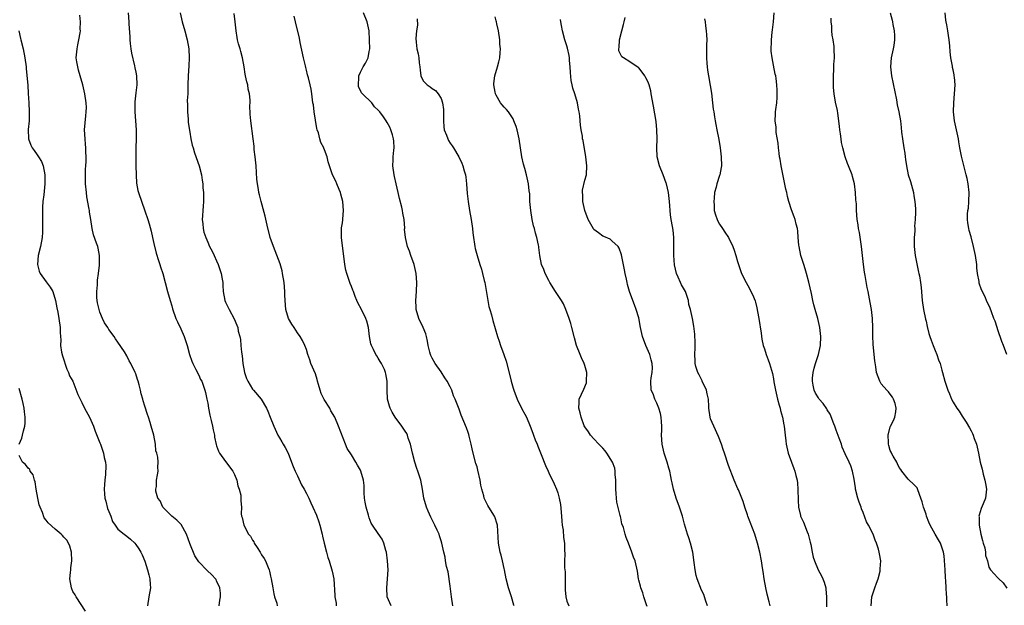
# Model space of a CAD drawing. Units: inches. Extents: x 2508000 to 2511000, y 1503000 to 1506000.
# Drawn here: x 2510579 to 2510798, y 1503569 to 1503700 of the extents above; entities that cross this region are included whole.
import ezdxf

# ---------------------------------------------------------------- set-up
doc = ezdxf.new("R2010")
doc.units = ezdxf.units.IN
doc.header["$MEASUREMENT"] = 0
doc.layers.add('LD25081503_10ft', color=122, linetype='Continuous')

msp = doc.modelspace()

# ---------------------------------------------------------------- linework, layer by layer
at = {"layer": 'LD25081503_10ft'}
for points, elevation in [([(2510623.57, 1503569), (2510623.72, 1503570.28), (2510623.87, 1503571), (2510623.85, 1503571.85), (2510623.68, 1503573), (2510623, 1503574.59), (2510622.86, 1503574.86), (2510622.75, 1503575), (2510621.94, 1503575.94), (2510620.92, 1503576.92), (2510619, 1503578.82), (2510618.14, 1503580.14), (2510617, 1503582.9), (2510616.3, 1503585), (2510615.1, 1503587.1), (2510614.1, 1503588.09), (2510613, 1503589), (2510610.99, 1503591), (2510610.4, 1503592.4), (2510609.89, 1503593), (2510609.47, 1503594.53), (2510609.47, 1503595), (2510609.61, 1503595.61), (2510609.62, 1503597), (2510609.81, 1503598.19), (2510609.98, 1503599), (2510609.89, 1503599.89), (2510609.96, 1503601), (2510609.92, 1503602.08), (2510609.68, 1503603), (2510609.49, 1503603.49), (2510609.37, 1503605), (2510608.99, 1503607), (2510608.45, 1503609), (2510608.2, 1503609.8), (2510607.79, 1503611), (2510607.58, 1503611.58), (2510607, 1503613.49), (2510606.63, 1503614.63), (2510606.55, 1503615), (2510606.21, 1503616.21), (2510606.05, 1503617), (2510605.75, 1503618.25), (2510605.54, 1503619), (2510605.38, 1503619.38), (2510605, 1503620.69), (2510604.89, 1503621), (2510603.92, 1503623), (2510603.54, 1503623.54), (2510603, 1503624.66), (2510602.45, 1503625.55), (2510601, 1503627.72), (2510600.45, 1503628.45), (2510600.15, 1503629), (2510599, 1503630.54), (2510598.81, 1503630.81), (2510598.74, 1503631), (2510598, 1503632), (2510597.6, 1503633), (2510597, 1503634.43), (2510596.81, 1503635), (2510596.5, 1503636.5), (2510596.41, 1503637), (2510596.33, 1503637.67), (2510596.3, 1503639), (2510596.45, 1503640.45), (2510596.44, 1503641), (2510596.47, 1503641.53), (2510596.68, 1503643), (2510596.88, 1503644.88), (2510596.9, 1503647), (2510596.65, 1503648.65), (2510596.53, 1503649), (2510596.21, 1503649.79), (2510595.59, 1503651.59), (2510595.25, 1503653), (2510594.98, 1503655), (2510594.69, 1503656.69), (2510594.68, 1503657), (2510594.64, 1503657.36), (2510594.1, 1503660.1), (2510593.99, 1503661), (2510593.79, 1503663), (2510593.82, 1503663.82), (2510593.78, 1503665), (2510593.79, 1503666.21), (2510593.88, 1503667), (2510593.96, 1503667.96), (2510593.96, 1503669), (2510593.89, 1503670.11), (2510593.88, 1503671), (2510593.82, 1503671.82), (2510593.69, 1503673), (2510593.6, 1503675), (2510593.86, 1503678.14), (2510593.97, 1503679), (2510593.98, 1503679.98), (2510593.95, 1503681), (2510593.66, 1503683), (2510593.22, 1503685), (2510592.64, 1503687), (2510592.24, 1503688.24), (2510592.05, 1503689), (2510591.89, 1503690.11), (2510591.73, 1503691), (2510591.9, 1503693), (2510592.07, 1503693.93), (2510592.33, 1503695), (2510592.6, 1503696.6), (2510592.65, 1503697), (2510592.63, 1503697.37), (2510592.67, 1503699), (2510592.51, 1503700.51)], 7410), ([(2510603.29, 1503701), (2510603.44, 1503699), (2510603.45, 1503698.55), (2510603.66, 1503695.66), (2510603.67, 1503695), (2510603.77, 1503694.23), (2510603.89, 1503693), (2510604.02, 1503692.02), (2510604.73, 1503689.27), (2510604.8, 1503688.8), (2510605, 1503687.84), (2510605.15, 1503687), (2510605.19, 1503685), (2510605, 1503683.23), (2510604.76, 1503681.24), (2510604.78, 1503680.78), (2510604.78, 1503679), (2510605.11, 1503675), (2510605.11, 1503673), (2510605.01, 1503671), (2510604.97, 1503668.97), (2510605.02, 1503666.98), (2510605.05, 1503665), (2510605.13, 1503663.13), (2510605.48, 1503661.48), (2510605.6, 1503661), (2510607, 1503656.93), (2510607.71, 1503655), (2510607.96, 1503654.04), (2510608.45, 1503652.45), (2510608.72, 1503651), (2510609, 1503649.69), (2510609.51, 1503647.51), (2510610.08, 1503645.92), (2510610.34, 1503645), (2510610.47, 1503644.47), (2510611.02, 1503643), (2510612.08, 1503639), (2510612.64, 1503637), (2510613, 1503635.82), (2510613.16, 1503635.16), (2510613.92, 1503633), (2510614.25, 1503632.25), (2510615, 1503630.7), (2510615.74, 1503629), (2510616.05, 1503628.05), (2510616.41, 1503627), (2510616.98, 1503625), (2510617.46, 1503623.46), (2510617.67, 1503623), (2510618.38, 1503621.62), (2510619, 1503620.38), (2510619.44, 1503619.44), (2510619.67, 1503619), (2510620.4, 1503617), (2510620.53, 1503616.53), (2510620.84, 1503615), (2510621, 1503614.11), (2510621.17, 1503613), (2510621.46, 1503611.46), (2510621.76, 1503610.24), (2510622.05, 1503609), (2510622.2, 1503608.2), (2510622.5, 1503607), (2510622.55, 1503606.55), (2510622.91, 1503604.9), (2510623, 1503604.6), (2510623.42, 1503603.42), (2510623.66, 1503603), (2510625, 1503601.16), (2510626.61, 1503599), (2510627, 1503598.24), (2510627.49, 1503597), (2510627.75, 1503595.75), (2510628.03, 1503595), (2510628.35, 1503593.65), (2510628.4, 1503593), (2510628.37, 1503592.37), (2510628.5, 1503591), (2510628.47, 1503589.53), (2510628.51, 1503589), (2510628.71, 1503588.71), (2510629.04, 1503586.96), (2510630.11, 1503585), (2510630.54, 1503584.54), (2510631, 1503583.6), (2510631.25, 1503583.25), (2510631.36, 1503583), (2510631.99, 1503582.01), (2510632.67, 1503581), (2510633, 1503580.38), (2510633.58, 1503579.58), (2510633.9, 1503579), (2510634.44, 1503577.56), (2510634.69, 1503577), (2510634.76, 1503576.76), (2510635, 1503575.61), (2510635.15, 1503575), (2510635.52, 1503573), (2510635.7, 1503571.7), (2510635.88, 1503571), (2510636.38, 1503569.62), (2510636.5, 1503569)], 7420), ([(2510614.91, 1503701), (2510615.34, 1503699), (2510615.91, 1503697), (2510616.44, 1503695), (2510616.78, 1503693), (2510616.87, 1503691), (2510616.79, 1503689.21), (2510616.66, 1503687), (2510616.59, 1503685), (2510616.6, 1503684.6), (2510616.56, 1503683), (2510616.47, 1503681.53), (2510616.53, 1503680.53), (2510616.5, 1503679), (2510616.63, 1503677.37), (2510616.65, 1503676.65), (2510617, 1503674.45), (2510617.25, 1503673), (2510617.57, 1503671.57), (2510617.74, 1503671), (2510618.1, 1503669.9), (2510619.09, 1503667), (2510619.6, 1503665), (2510619.8, 1503663.8), (2510619.9, 1503663), (2510619.93, 1503662.07), (2510620.05, 1503661), (2510620.09, 1503660.09), (2510620.05, 1503659), (2510619.97, 1503658.03), (2510619.92, 1503657), (2510619.83, 1503655.83), (2510619.8, 1503655), (2510619.92, 1503654.08), (2510619.98, 1503653), (2510620.18, 1503652.18), (2510620.57, 1503651), (2510621, 1503649.98), (2510621.44, 1503649), (2510621.97, 1503647.97), (2510622.41, 1503647), (2510623, 1503645.79), (2510623.34, 1503645), (2510624.03, 1503643), (2510624.24, 1503641.76), (2510624.34, 1503641), (2510624.35, 1503640.35), (2510624.45, 1503639), (2510624.84, 1503637), (2510625, 1503636.62), (2510625.76, 1503635), (2510626.9, 1503632.9), (2510627.53, 1503631.53), (2510627.7, 1503631), (2510627.81, 1503630.19), (2510628.14, 1503629), (2510628.3, 1503628.3), (2510628.38, 1503627), (2510628.5, 1503625.5), (2510628.67, 1503624.67), (2510628.8, 1503623), (2510629.19, 1503621), (2510629.65, 1503619.65), (2510629.97, 1503619), (2510631, 1503617.26), (2510631.23, 1503617), (2510632.89, 1503615), (2510634.07, 1503613), (2510634.37, 1503612.37), (2510634.94, 1503611), (2510635.73, 1503609), (2510636.66, 1503607), (2510637, 1503606.39), (2510637.54, 1503605.54), (2510637.84, 1503605), (2510638.27, 1503604.27), (2510638.89, 1503603), (2510639.69, 1503601), (2510640.05, 1503600.05), (2510640.49, 1503599), (2510641, 1503597.94), (2510641.92, 1503595.92), (2510642.48, 1503595), (2510643, 1503594.03), (2510643.51, 1503593), (2510643.96, 1503591.96), (2510644.45, 1503591), (2510645.22, 1503589.22), (2510645.75, 1503587.75), (2510645.97, 1503587), (2510646.47, 1503585), (2510646.54, 1503584.54), (2510646.97, 1503583), (2510647.49, 1503581), (2510647.76, 1503579.76), (2510648.07, 1503579), (2510648.74, 1503576.74), (2510649.06, 1503575), (2510649.32, 1503571.32), (2510649.32, 1503571), (2510649.58, 1503569.58), (2510649.65, 1503569)], 7430), ([(2510661.84, 1503569), (2510661.01, 1503571), (2510660.88, 1503573), (2510661.06, 1503575), (2510661.19, 1503577), (2510661.07, 1503579.07), (2510660.79, 1503581), (2510660.68, 1503581.32), (2510660.21, 1503583), (2510659.83, 1503583.83), (2510659, 1503585.15), (2510657.71, 1503587), (2510657.44, 1503587.44), (2510657, 1503588.62), (2510656.88, 1503588.88), (2510656.82, 1503589.18), (2510656.3, 1503591), (2510656.09, 1503592.09), (2510655.96, 1503593), (2510655.86, 1503594.14), (2510655.84, 1503595.84), (2510655.68, 1503597), (2510655.12, 1503599), (2510655, 1503599.24), (2510654.35, 1503600.35), (2510654.03, 1503601), (2510653, 1503602.63), (2510652.05, 1503604.05), (2510651.66, 1503605), (2510650.13, 1503609), (2510649.29, 1503611), (2510648.45, 1503612.45), (2510648.18, 1503613), (2510646.95, 1503614.95), (2510646.26, 1503616.26), (2510646.04, 1503617), (2510645.7, 1503618.3), (2510645.49, 1503619), (2510645.41, 1503619.4), (2510645, 1503620.66), (2510644.01, 1503623), (2510643.78, 1503623.78), (2510643.33, 1503625), (2510643, 1503626.12), (2510642.66, 1503627), (2510642.11, 1503628.11), (2510641.61, 1503629), (2510641, 1503629.79), (2510640.23, 1503631), (2510639.73, 1503631.73), (2510639, 1503632.97), (2510638.4, 1503635), (2510638.24, 1503637), (2510638.22, 1503638.22), (2510638.2, 1503639), (2510638.03, 1503641), (2510637.7, 1503643), (2510637.57, 1503643.57), (2510637.16, 1503645.16), (2510636.06, 1503648.06), (2510635.64, 1503649), (2510634.95, 1503651), (2510634.23, 1503653.77), (2510633.78, 1503655.78), (2510632.91, 1503659), (2510632.53, 1503660.53), (2510632.42, 1503661), (2510632.33, 1503661.67), (2510632.09, 1503663), (2510631.98, 1503663.98), (2510631.78, 1503667), (2510631.57, 1503669), (2510631.38, 1503670.62), (2510631.33, 1503671.33), (2510631.14, 1503673), (2510630.58, 1503677), (2510630.46, 1503678.46), (2510630.41, 1503680.41), (2510630.44, 1503681), (2510630.44, 1503681.56), (2510630.31, 1503683), (2510630.05, 1503684.05), (2510629.93, 1503685), (2510629.7, 1503685.7), (2510629.46, 1503687), (2510629.37, 1503687.37), (2510629.12, 1503689), (2510628.77, 1503691), (2510628.41, 1503692.41), (2510628.21, 1503693), (2510627.84, 1503694.16), (2510627.63, 1503695), (2510627.57, 1503695.57), (2510627.32, 1503697), (2510627.15, 1503699), (2510626.92, 1503700.92)], 7440), ([(2510675.58, 1503569), (2510675.29, 1503571), (2510675, 1503573.38), (2510674.56, 1503576.56), (2510674.21, 1503577.79), (2510674, 1503579), (2510673.87, 1503579.87), (2510673.59, 1503581), (2510673.17, 1503583), (2510673, 1503583.46), (2510672.62, 1503584.62), (2510672.53, 1503585), (2510672.14, 1503585.86), (2510671.61, 1503587), (2510671.39, 1503587.39), (2510670.72, 1503588.72), (2510670.1, 1503590.1), (2510669.73, 1503591), (2510669.15, 1503593), (2510668.82, 1503595), (2510668.47, 1503597), (2510667.84, 1503599), (2510667.59, 1503599.59), (2510667.12, 1503601), (2510666.62, 1503603), (2510666.35, 1503604.35), (2510666.18, 1503605), (2510665.67, 1503606.33), (2510665.48, 1503607), (2510665.35, 1503607.35), (2510665, 1503607.91), (2510664.56, 1503608.56), (2510664.21, 1503609), (2510662.76, 1503611), (2510662.12, 1503612.12), (2510661.66, 1503613), (2510661.49, 1503613.49), (2510661.04, 1503615.04), (2510660.96, 1503617), (2510661, 1503619), (2510660.67, 1503620.67), (2510660.63, 1503621), (2510660.36, 1503621.64), (2510659.7, 1503623), (2510659.43, 1503623.43), (2510659, 1503624.19), (2510658.65, 1503624.65), (2510658.46, 1503625), (2510657.95, 1503626.05), (2510657.45, 1503627), (2510657.35, 1503627.35), (2510657.02, 1503629), (2510656.79, 1503631), (2510656.41, 1503632.41), (2510656.22, 1503633), (2510655.23, 1503635), (2510654.46, 1503636.46), (2510654.24, 1503637), (2510653.85, 1503637.85), (2510653.44, 1503639), (2510653.3, 1503639.3), (2510653, 1503640.11), (2510652.74, 1503640.74), (2510652.52, 1503641.48), (2510651.97, 1503643), (2510651.76, 1503643.76), (2510651.54, 1503645), (2510650.79, 1503651), (2510650.84, 1503652.84), (2510650.83, 1503653.17), (2510651, 1503654.28), (2510651.07, 1503654.93), (2510651.13, 1503655.13), (2510651.26, 1503657), (2510651.09, 1503659), (2510650.69, 1503660.69), (2510650.6, 1503661), (2510650.3, 1503661.7), (2510649.8, 1503663), (2510649.56, 1503663.56), (2510648.82, 1503665), (2510648.1, 1503667), (2510647.84, 1503667.84), (2510647.58, 1503669), (2510647, 1503670.52), (2510646.87, 1503670.87), (2510646.85, 1503671), (2510646.18, 1503672.18), (2510646.01, 1503673), (2510645.65, 1503674.35), (2510645.39, 1503675), (2510645.3, 1503675.3), (2510644.71, 1503679), (2510644.54, 1503680.54), (2510644.44, 1503681), (2510644.31, 1503681.69), (2510644.21, 1503683), (2510644.05, 1503684.05), (2510643.85, 1503685), (2510643.46, 1503686.54), (2510643.25, 1503687.25), (2510643, 1503688.27), (2510642.83, 1503688.83), (2510642.75, 1503689.25), (2510642.31, 1503691), (2510641.57, 1503694.43), (2510641.42, 1503695.42), (2510640.53, 1503699), (2510640.29, 1503700.29)], 7450), ([(2510689.25, 1503569), (2510689.2, 1503569.2), (2510688.69, 1503571), (2510687.99, 1503573), (2510687.49, 1503575), (2510687.09, 1503577), (2510687, 1503577.33), (2510686.65, 1503579), (2510686.33, 1503580.33), (2510686.15, 1503581), (2510685.78, 1503583), (2510685.56, 1503587), (2510685.43, 1503587.43), (2510685, 1503588.64), (2510684.89, 1503589), (2510683.64, 1503591), (2510683.37, 1503591.37), (2510682.69, 1503592.69), (2510682.59, 1503593), (2510682.47, 1503593.53), (2510682.04, 1503595), (2510681.86, 1503595.86), (2510681.66, 1503597), (2510681.19, 1503599.19), (2510681, 1503599.94), (2510680.74, 1503600.74), (2510680.11, 1503603), (2510679.94, 1503603.94), (2510679.65, 1503605), (2510679.2, 1503606.8), (2510679.14, 1503607.14), (2510679, 1503607.6), (2510678.63, 1503608.63), (2510677.49, 1503611.49), (2510677, 1503612.79), (2510676.12, 1503615), (2510675.78, 1503615.78), (2510675.35, 1503617), (2510675, 1503617.74), (2510674.35, 1503619), (2510673.8, 1503619.8), (2510673, 1503621.12), (2510671.68, 1503623), (2510671, 1503624.18), (2510670.73, 1503624.73), (2510670.61, 1503625), (2510670.5, 1503625.5), (2510670.1, 1503627), (2510669.92, 1503627.92), (2510669.74, 1503629), (2510669.57, 1503629.57), (2510669.01, 1503631.01), (2510668.02, 1503633), (2510667.43, 1503635), (2510667.41, 1503635.41), (2510667.38, 1503637), (2510667.53, 1503639), (2510667.61, 1503641), (2510667.43, 1503643), (2510666.99, 1503644.99), (2510666.27, 1503647), (2510665.95, 1503647.95), (2510665.51, 1503649), (2510665.03, 1503651), (2510664.87, 1503652.87), (2510664.91, 1503653.09), (2510664.77, 1503655), (2510664.45, 1503656.45), (2510664.4, 1503657), (2510664.22, 1503657.78), (2510663.69, 1503659.69), (2510663.42, 1503661), (2510662.98, 1503663), (2510662.59, 1503664.59), (2510662.51, 1503665), (2510662.23, 1503667), (2510662.3, 1503668.3), (2510662.31, 1503669), (2510662.48, 1503670.48), (2510662.51, 1503671), (2510662.47, 1503672.47), (2510662.42, 1503673), (2510662.13, 1503673.87), (2510661.82, 1503675), (2510661.57, 1503675.57), (2510661, 1503676.63), (2510660.72, 1503677), (2510660.13, 1503677.87), (2510659.31, 1503679), (2510659.16, 1503679.16), (2510659, 1503679.4), (2510658.14, 1503680.14), (2510657.53, 1503681), (2510655.45, 1503683), (2510655.25, 1503683.25), (2510654.62, 1503684.62), (2510654.56, 1503685), (2510654.63, 1503686.63), (2510654.67, 1503687), (2510655, 1503687.79), (2510655.65, 1503689), (2510656.16, 1503689.84), (2510656.75, 1503691), (2510657, 1503692.41), (2510657.08, 1503693), (2510657.06, 1503694.94), (2510656.93, 1503697), (2510656.51, 1503699), (2510655.74, 1503701)], 7460), ([(2510667.69, 1503699.69), (2510667.74, 1503698.26), (2510667.52, 1503697), (2510667.35, 1503695.35), (2510667.46, 1503694.54), (2510667.59, 1503693), (2510667.89, 1503691.89), (2510668.02, 1503691), (2510668.11, 1503689.89), (2510668.25, 1503689), (2510668.29, 1503688.29), (2510668.49, 1503687), (2510669, 1503685.91), (2510669.42, 1503685.42), (2510669.87, 1503685), (2510670.57, 1503684.57), (2510671, 1503684.21), (2510671.74, 1503683.74), (2510672.33, 1503683), (2510673, 1503681.97), (2510673.3, 1503681), (2510673.53, 1503679.53), (2510673.53, 1503679), (2510673.49, 1503678.51), (2510673.5, 1503677), (2510673.63, 1503675.63), (2510673.7, 1503675), (2510674.2, 1503673.8), (2510674.48, 1503673), (2510674.64, 1503672.64), (2510675, 1503672.05), (2510675.42, 1503671.42), (2510675.75, 1503671), (2510676.97, 1503669), (2510677.61, 1503667.6), (2510677.85, 1503667), (2510678.15, 1503665.85), (2510678.39, 1503665), (2510678.48, 1503664.48), (2510678.67, 1503663), (2510678.82, 1503660.82), (2510678.98, 1503659), (2510679.28, 1503657), (2510679.66, 1503655), (2510679.96, 1503653), (2510680.06, 1503652.06), (2510680.21, 1503651), (2510680.46, 1503649.54), (2510680.51, 1503649), (2510680.57, 1503648.57), (2510680.99, 1503647), (2510681.59, 1503645), (2510681.97, 1503643.97), (2510682.21, 1503643), (2510682.57, 1503641.43), (2510682.69, 1503641), (2510683.37, 1503637), (2510683.62, 1503635.62), (2510683.84, 1503635), (2510684.2, 1503633.8), (2510684.51, 1503632.51), (2510685.52, 1503629), (2510685.93, 1503627.93), (2510686.21, 1503627), (2510686.96, 1503624.96), (2510687.48, 1503623.48), (2510688.32, 1503620.32), (2510688.61, 1503619), (2510689, 1503617.51), (2510689.15, 1503617), (2510689.96, 1503615), (2510691, 1503612.89), (2510691.65, 1503611.65), (2510691.97, 1503611), (2510692.83, 1503609), (2510693.42, 1503607.42), (2510693.6, 1503607), (2510693.97, 1503605.97), (2510694.38, 1503605), (2510694.55, 1503604.55), (2510695, 1503603.48), (2510695.28, 1503602.72), (2510696.27, 1503600.27), (2510696.82, 1503599), (2510697, 1503598.64), (2510698.15, 1503596.15), (2510698.7, 1503595), (2510699, 1503594.16), (2510699.31, 1503593), (2510699.55, 1503591.55), (2510699.79, 1503589), (2510699.86, 1503587.86), (2510699.97, 1503587), (2510700.15, 1503585.85), (2510700.25, 1503584.25), (2510700.43, 1503583), (2510700.48, 1503581.52), (2510700.55, 1503580.55), (2510700.5, 1503579), (2510700.5, 1503577.5), (2510700.59, 1503576.59), (2510700.58, 1503573.42), (2510700.61, 1503572.61), (2510700.73, 1503571), (2510701, 1503570.07), (2510701.46, 1503569)], 7470), ([(2510718.89, 1503568.89), (2510718.74, 1503569.26), (2510718.17, 1503571), (2510717.94, 1503571.94), (2510717.44, 1503573), (2510717.37, 1503573.37), (2510717, 1503574.7), (2510716.93, 1503575), (2510716.72, 1503576.72), (2510716.21, 1503579), (2510715.87, 1503579.87), (2510715.48, 1503581), (2510714.71, 1503583), (2510714.21, 1503584.21), (2510713.96, 1503585), (2510713.57, 1503586.43), (2510713.26, 1503587.26), (2510713, 1503588.62), (2510712.92, 1503588.92), (2510712.9, 1503589.1), (2510712.13, 1503592.13), (2510712.06, 1503593), (2510712, 1503594), (2510711.9, 1503595), (2510711.93, 1503595.93), (2510711.9, 1503597), (2510711.76, 1503598.24), (2510711.76, 1503599), (2510711.65, 1503599.65), (2510711.13, 1503601), (2510709.92, 1503603), (2510709.55, 1503603.55), (2510709, 1503604.12), (2510708.59, 1503604.59), (2510708.09, 1503605), (2510707, 1503606.17), (2510706.26, 1503607), (2510705.79, 1503607.79), (2510705, 1503608.86), (2510704.88, 1503609.12), (2510704.17, 1503611), (2510703.95, 1503611.95), (2510703.66, 1503613), (2510703.7, 1503614.3), (2510703.75, 1503615), (2510704.75, 1503617.25), (2510705.33, 1503618.67), (2510705.4, 1503619), (2510705.45, 1503621), (2510705, 1503622.49), (2510704.82, 1503623), (2510704.25, 1503624.25), (2510703.92, 1503625), (2510703.17, 1503627), (2510702.68, 1503628.68), (2510702.1, 1503631), (2510701.87, 1503631.87), (2510701.53, 1503633), (2510700.79, 1503635), (2510700.22, 1503636.22), (2510699.79, 1503637), (2510698.46, 1503639), (2510697.21, 1503641), (2510697, 1503641.45), (2510696.17, 1503643), (2510695.88, 1503643.88), (2510695.37, 1503645), (2510694.97, 1503647), (2510694.76, 1503648.76), (2510694.75, 1503649), (2510694.71, 1503649.29), (2510694.33, 1503651), (2510693.99, 1503651.99), (2510693.77, 1503653), (2510693.6, 1503653.6), (2510693.29, 1503655), (2510692.96, 1503657.04), (2510692.78, 1503659), (2510692.71, 1503660.71), (2510692.6, 1503661.4), (2510692.44, 1503663), (2510692.01, 1503665), (2510691.65, 1503666.35), (2510691.35, 1503667.35), (2510691, 1503669), (2510690.37, 1503673), (2510689.89, 1503675), (2510689.7, 1503675.7), (2510689.21, 1503677), (2510689, 1503677.47), (2510687.96, 1503679), (2510687.53, 1503679.53), (2510687, 1503680.03), (2510686.57, 1503680.57), (2510686.24, 1503681), (2510685.26, 1503682.74), (2510685.09, 1503683), (2510685.07, 1503683.07), (2510685, 1503683.4), (2510684.73, 1503685), (2510684.72, 1503685.28), (2510684.94, 1503687), (2510685.55, 1503689), (2510685.84, 1503690.16), (2510686.07, 1503691), (2510686.12, 1503692.12), (2510686.19, 1503693), (2510686.07, 1503694.07), (2510686.04, 1503695), (2510685.77, 1503697), (2510685.41, 1503698.59), (2510685.33, 1503699), (2510685.27, 1503699.27), (2510685, 1503700.11)], 7480), ([(2510732.3, 1503569), (2510731.91, 1503570.09), (2510731.67, 1503571), (2510731.51, 1503571.51), (2510731, 1503572.47), (2510730.01, 1503575), (2510729.79, 1503575.79), (2510729.53, 1503577), (2510729.37, 1503578.63), (2510729.04, 1503581), (2510728.53, 1503583), (2510728.15, 1503584.16), (2510727.86, 1503585), (2510727.22, 1503587.22), (2510726.76, 1503589), (2510726.3, 1503590.3), (2510726.06, 1503591), (2510725.32, 1503593), (2510724.73, 1503595), (2510724.43, 1503596.43), (2510724.33, 1503597), (2510724.16, 1503597.84), (2510723.89, 1503599), (2510723.68, 1503599.68), (2510723.31, 1503601), (2510722.65, 1503603), (2510722.33, 1503604.33), (2510722.21, 1503605), (2510722.09, 1503607), (2510722.12, 1503608.12), (2510722.13, 1503609), (2510722.04, 1503609.96), (2510721.98, 1503611), (2510721.81, 1503611.81), (2510721.46, 1503613), (2510721, 1503614.13), (2510720.58, 1503615), (2510720.18, 1503616.18), (2510719.77, 1503617), (2510719.69, 1503619), (2510719.75, 1503619.75), (2510720, 1503621), (2510720.03, 1503621.97), (2510719.96, 1503623), (2510719.75, 1503623.75), (2510719.44, 1503625), (2510718.61, 1503627), (2510717.86, 1503629), (2510717.39, 1503631), (2510717, 1503633.1), (2510716.44, 1503635), (2510716.02, 1503636.02), (2510715.69, 1503637), (2510714.97, 1503639), (2510714.53, 1503640.53), (2510714.41, 1503641), (2510714.24, 1503641.76), (2510713.98, 1503643), (2510713.84, 1503643.84), (2510713.17, 1503647.17), (2510712.65, 1503648.65), (2510712.41, 1503649), (2510711, 1503650.31), (2510710.62, 1503650.62), (2510709.25, 1503651.25), (2510709, 1503651.34), (2510708.02, 1503652.02), (2510707, 1503652.83), (2510706.92, 1503652.92), (2510705.77, 1503655), (2510705, 1503657), (2510704.56, 1503659), (2510704.53, 1503660.53), (2510704.45, 1503661), (2510704.47, 1503661.53), (2510705, 1503663.77), (2510705.36, 1503665), (2510705.45, 1503667), (2510705.2, 1503669), (2510704.59, 1503672.59), (2510704.51, 1503673), (2510704.44, 1503673.56), (2510704.21, 1503675), (2510704.06, 1503676.06), (2510703.99, 1503677), (2510703.87, 1503678.13), (2510703.75, 1503679), (2510703.61, 1503679.61), (2510703.36, 1503681), (2510702.77, 1503683), (2510702.29, 1503684.29), (2510702.2, 1503685), (2510701.94, 1503685.94), (2510701.77, 1503687.77), (2510701.7, 1503689), (2510701.56, 1503690.44), (2510701.56, 1503691), (2510701.53, 1503691.53), (2510701.16, 1503693.16), (2510701, 1503693.66), (2510700.53, 1503695), (2510700.03, 1503697), (2510699.8, 1503698.2), (2510699.67, 1503699), (2510699.56, 1503699.56)], 7490), ([(2510746.28, 1503569), (2510746.07, 1503569.93), (2510745.61, 1503571.61), (2510745.3, 1503573), (2510744.92, 1503575), (2510744.68, 1503576.68), (2510744.54, 1503577.46), (2510744.33, 1503579), (2510743.96, 1503581), (2510743.46, 1503583), (2510742.82, 1503585), (2510741.31, 1503589), (2510741.24, 1503589.24), (2510740.64, 1503591), (2510740.26, 1503592.26), (2510739.18, 1503594.82), (2510739.09, 1503595.09), (2510738.26, 1503597), (2510737, 1503600.25), (2510736.07, 1503603), (2510735.83, 1503603.83), (2510735.42, 1503605), (2510734.74, 1503606.74), (2510733.71, 1503609), (2510733, 1503610.67), (2510732.89, 1503611), (2510732.62, 1503613), (2510732.62, 1503613.38), (2510732.57, 1503615), (2510732.24, 1503616.24), (2510732.12, 1503617), (2510731.16, 1503619), (2510731.12, 1503619.12), (2510730.45, 1503620.45), (2510730.13, 1503621), (2510729.7, 1503622.3), (2510729.54, 1503623), (2510729.55, 1503623.55), (2510729.49, 1503625), (2510729.53, 1503626.47), (2510729.57, 1503627), (2510729.58, 1503627.58), (2510729.49, 1503629.49), (2510729.26, 1503631.26), (2510728.95, 1503632.95), (2510728.5, 1503635), (2510728.13, 1503636.13), (2510728.08, 1503637), (2510727.66, 1503638.34), (2510727.38, 1503639), (2510726.51, 1503640.51), (2510726.33, 1503641), (2510725.8, 1503642.2), (2510725.41, 1503643), (2510724.96, 1503644.96), (2510724.82, 1503647), (2510724.82, 1503648.82), (2510724.78, 1503649.22), (2510724.79, 1503651), (2510724.63, 1503652.63), (2510724.51, 1503653.49), (2510724.25, 1503655), (2510724.1, 1503656.1), (2510724, 1503657), (2510723.91, 1503658.09), (2510723.85, 1503659), (2510723.63, 1503661), (2510723.18, 1503663), (2510723.14, 1503663.14), (2510722.45, 1503665), (2510721.65, 1503667), (2510721.14, 1503669), (2510721.02, 1503671), (2510721.08, 1503673), (2510721.06, 1503675), (2510720.87, 1503676.87), (2510720.26, 1503680.26), (2510719.8, 1503683), (2510719.66, 1503683.66), (2510719.31, 1503685), (2510719, 1503685.78), (2510718.6, 1503686.6), (2510718.35, 1503687), (2510717.8, 1503687.8), (2510717, 1503688.78), (2510716.89, 1503688.89), (2510715, 1503690.14), (2510713.64, 1503691), (2510713.27, 1503691.27), (2510712.6, 1503692.6), (2510712.56, 1503693), (2510712.67, 1503693.33), (2510712.72, 1503695), (2510713.26, 1503697), (2510713.6, 1503698.4), (2510713.77, 1503699), (2510713.99, 1503699.99)], 7500), ([(2510731.67, 1503699.67), (2510731.78, 1503699), (2510731.86, 1503698.14), (2510732.04, 1503697), (2510732.12, 1503696.12), (2510732.13, 1503695), (2510732.08, 1503693.92), (2510732.06, 1503691), (2510732.17, 1503689.83), (2510732.21, 1503689), (2510732.29, 1503688.29), (2510732.5, 1503687), (2510732.89, 1503684.89), (2510733.17, 1503683.17), (2510733.45, 1503681), (2510733.61, 1503679.61), (2510733.72, 1503679), (2510733.86, 1503677.86), (2510734.05, 1503677), (2510734.18, 1503676.18), (2510734.42, 1503675), (2510734.82, 1503672.82), (2510735.1, 1503671), (2510735.37, 1503669), (2510735.44, 1503667), (2510735.39, 1503666.61), (2510735.07, 1503665), (2510735, 1503664.82), (2510734.41, 1503663), (2510734.23, 1503662.23), (2510733.89, 1503661), (2510733.8, 1503659.8), (2510733.71, 1503659), (2510733.77, 1503658.23), (2510733.82, 1503657), (2510734.06, 1503656.06), (2510734.46, 1503655), (2510734.62, 1503654.62), (2510735, 1503653.96), (2510735.69, 1503653), (2510736.19, 1503652.19), (2510737, 1503651), (2510737.94, 1503649), (2510738.23, 1503648.23), (2510738.64, 1503647), (2510739, 1503645.66), (2510739.19, 1503645), (2510739.64, 1503643.64), (2510739.91, 1503643), (2510740.9, 1503641), (2510741.67, 1503639.67), (2510742, 1503639), (2510742.34, 1503638.34), (2510742.91, 1503636.91), (2510743, 1503636.63), (2510743.33, 1503635.33), (2510743.45, 1503634.55), (2510743.76, 1503633), (2510744.27, 1503629.73), (2510744.4, 1503628.4), (2510744.74, 1503627), (2510745, 1503626.23), (2510745.38, 1503625), (2510745.81, 1503623.81), (2510746.12, 1503623), (2510746.55, 1503621.45), (2510746.76, 1503620.76), (2510747, 1503619.58), (2510747.1, 1503618.9), (2510747.47, 1503617), (2510747.93, 1503615), (2510748.31, 1503613.69), (2510748.46, 1503613), (2510748.54, 1503612.54), (2510749.03, 1503611), (2510749.31, 1503609.31), (2510749.4, 1503609), (2510749.59, 1503607), (2510749.77, 1503605.77), (2510749.85, 1503605), (2510750.3, 1503603), (2510750.99, 1503600.99), (2510751.56, 1503599.56), (2510751.77, 1503599), (2510752, 1503598), (2510752.27, 1503597), (2510752.35, 1503596.35), (2510752.46, 1503595), (2510752.5, 1503592.5), (2510752.58, 1503591), (2510753, 1503589.12), (2510753.03, 1503589), (2510753.67, 1503587.67), (2510754.53, 1503585.47), (2510754.73, 1503585), (2510755.2, 1503583.2), (2510755.3, 1503582.7), (2510755.6, 1503581), (2510755.85, 1503579.85), (2510756.12, 1503579), (2510756.98, 1503577), (2510757.68, 1503575.68), (2510757.99, 1503575), (2510758.29, 1503574.29), (2510758.64, 1503573), (2510758.7, 1503572.7), (2510758.84, 1503571), (2510758.83, 1503568.83)], 7510), ([(2510768.79, 1503569), (2510768.89, 1503571), (2510769.59, 1503573), (2510769.94, 1503574.06), (2510770.3, 1503575), (2510770.74, 1503576.74), (2510770.78, 1503577), (2510770.76, 1503577.24), (2510770.89, 1503579), (2510770.63, 1503580.63), (2510770.56, 1503581), (2510770.39, 1503581.61), (2510769.96, 1503583), (2510769.66, 1503583.66), (2510769.19, 1503585), (2510768.16, 1503587), (2510767.74, 1503587.74), (2510767, 1503589.78), (2510766.62, 1503590.62), (2510766.51, 1503591), (2510766.06, 1503592.06), (2510765.8, 1503593), (2510765.3, 1503595), (2510765.29, 1503595.29), (2510765, 1503597.2), (2510764.64, 1503599), (2510764.21, 1503600.21), (2510763.88, 1503601), (2510763, 1503602.83), (2510762.32, 1503604.32), (2510762.13, 1503605), (2510761.67, 1503606.33), (2510761, 1503608.1), (2510760.69, 1503609), (2510760.46, 1503609.54), (2510759.66, 1503611.66), (2510759, 1503612.68), (2510758.89, 1503612.89), (2510758.06, 1503614.06), (2510757.21, 1503615), (2510757, 1503615.3), (2510756.36, 1503616.36), (2510756.05, 1503617), (2510755.88, 1503618.12), (2510755.66, 1503619), (2510755.69, 1503619.69), (2510755.82, 1503621), (2510756.04, 1503621.96), (2510756.33, 1503623), (2510757.02, 1503625), (2510757.51, 1503627), (2510757.57, 1503629), (2510757.33, 1503631), (2510756.88, 1503633), (2510756.28, 1503635), (2510756.01, 1503636.01), (2510755.78, 1503637), (2510755.46, 1503638.54), (2510754.89, 1503641.11), (2510754.38, 1503643), (2510754.06, 1503644.06), (2510753.73, 1503645), (2510753.09, 1503647), (2510752.71, 1503649), (2510752.66, 1503649.34), (2510752.53, 1503651), (2510752.43, 1503652.44), (2510752.33, 1503653), (2510752.05, 1503653.95), (2510751.83, 1503655), (2510751.61, 1503655.61), (2510751, 1503657.19), (2510750.46, 1503659), (2510750.15, 1503660.15), (2510749.97, 1503661), (2510749.78, 1503661.78), (2510748.71, 1503667), (2510748.46, 1503668.46), (2510748.36, 1503669), (2510748.24, 1503669.76), (2510748.11, 1503671), (2510748.05, 1503672.05), (2510747.62, 1503674.38), (2510747.59, 1503675), (2510747.59, 1503675.59), (2510747.4, 1503677), (2510747.44, 1503678.56), (2510747.48, 1503679), (2510747.53, 1503679.53), (2510747.73, 1503681), (2510747.84, 1503682.16), (2510747.86, 1503683), (2510747.81, 1503683.81), (2510747.79, 1503685), (2510747.61, 1503686.39), (2510747.51, 1503687), (2510747.4, 1503687.4), (2510747, 1503689.36), (2510746.69, 1503691), (2510746.51, 1503692.51), (2510746.54, 1503695), (2510746.72, 1503696.72), (2510746.76, 1503697.24), (2510746.99, 1503699), (2510747.14, 1503701)], 7520), ([(2510785.7, 1503569), (2510785.63, 1503570.37), (2510785.63, 1503571), (2510785.54, 1503571.54), (2510785.43, 1503573), (2510785.42, 1503574.58), (2510785.3, 1503575.3), (2510785.26, 1503577), (2510785.12, 1503579.12), (2510785, 1503580.17), (2510784.89, 1503581), (2510784.2, 1503583), (2510783.74, 1503583.74), (2510782.99, 1503584.99), (2510781.92, 1503587), (2510781.63, 1503587.63), (2510781.12, 1503589), (2510781, 1503589.4), (2510780.38, 1503591), (2510780.14, 1503592.14), (2510779.8, 1503593), (2510779.15, 1503594.85), (2510779.1, 1503595.1), (2510779, 1503595.25), (2510778.15, 1503596.15), (2510777.24, 1503597), (2510777, 1503597.25), (2510775.62, 1503599), (2510775.38, 1503599.38), (2510775, 1503599.82), (2510774.65, 1503600.65), (2510774.46, 1503601), (2510773.64, 1503602.36), (2510773.3, 1503603), (2510773.21, 1503603.21), (2510773, 1503603.62), (2510772.73, 1503604.73), (2510772.63, 1503605), (2510772.6, 1503605.4), (2510772.57, 1503607), (2510773, 1503608.87), (2510773.05, 1503609), (2510773.72, 1503610.28), (2510774.04, 1503611), (2510774.23, 1503612.23), (2510774.36, 1503613), (2510774.07, 1503614.07), (2510773.76, 1503615), (2510773.49, 1503615.49), (2510773, 1503616.13), (2510772.64, 1503616.64), (2510772.28, 1503617), (2510771, 1503618.44), (2510770.66, 1503619), (2510769.96, 1503621), (2510769.78, 1503622.22), (2510769.55, 1503623.55), (2510769.18, 1503627.18), (2510769.11, 1503629.11), (2510769.12, 1503631), (2510769.06, 1503633), (2510768.84, 1503635), (2510768.57, 1503636.57), (2510768.09, 1503639), (2510767.9, 1503639.9), (2510767.44, 1503642.56), (2510767.28, 1503643.28), (2510767.04, 1503645), (2510766.59, 1503649), (2510766.13, 1503652.13), (2510765.95, 1503653), (2510765.85, 1503653.85), (2510765.67, 1503655), (2510765.53, 1503657), (2510765.46, 1503658.54), (2510765.38, 1503659.38), (2510765.29, 1503661), (2510765.04, 1503663), (2510764.62, 1503664.62), (2510764.5, 1503665), (2510763.71, 1503667), (2510763.49, 1503667.49), (2510762.97, 1503668.97), (2510762.45, 1503671), (2510762.19, 1503672.19), (2510762.07, 1503673), (2510761.94, 1503674.06), (2510761.8, 1503675), (2510761.74, 1503675.74), (2510761.59, 1503677), (2510761.32, 1503678.68), (2510761.29, 1503679.29), (2510760.85, 1503681.15), (2510760.51, 1503683), (2510760.38, 1503684.38), (2510760.36, 1503685), (2510760.37, 1503685.63), (2510760.35, 1503687), (2510760.43, 1503688.43), (2510760.45, 1503689.55), (2510760.57, 1503691), (2510760.55, 1503693), (2510760.49, 1503693.51), (2510760.28, 1503695), (2510760.08, 1503696.08), (2510759.99, 1503697), (2510759.97, 1503698.03), (2510759.88, 1503699), (2510759.87, 1503699.87)], 7530), ([(2510773.02, 1503701), (2510773.43, 1503699.43), (2510773.51, 1503699), (2510773.6, 1503698.4), (2510773.9, 1503697), (2510773.98, 1503695.98), (2510773.96, 1503695), (2510773.79, 1503693.79), (2510773.64, 1503693), (2510773.22, 1503691), (2510773.07, 1503689), (2510773.3, 1503687), (2510774.37, 1503681.63), (2510774.56, 1503680.56), (2510774.9, 1503679), (2510775.28, 1503677), (2510775.48, 1503675.48), (2510775.55, 1503674.45), (2510775.72, 1503673), (2510776.03, 1503671), (2510776.24, 1503669.76), (2510776.34, 1503669), (2510776.4, 1503668.4), (2510776.61, 1503667), (2510777.03, 1503665), (2510777.51, 1503663.51), (2510778.21, 1503661), (2510778.3, 1503660.3), (2510778.52, 1503659), (2510778.6, 1503657.4), (2510778.62, 1503656.62), (2510778.56, 1503655), (2510778.44, 1503653.56), (2510778.45, 1503653), (2510778.45, 1503652.45), (2510778.34, 1503651), (2510778.33, 1503649), (2510778.38, 1503648.38), (2510778.53, 1503647), (2510779, 1503644.8), (2510779.3, 1503643.3), (2510779.4, 1503643), (2510779.51, 1503642.49), (2510779.75, 1503641), (2510779.87, 1503639.87), (2510780.02, 1503637.98), (2510780.13, 1503637), (2510780.42, 1503635), (2510780.87, 1503632.87), (2510781, 1503632.39), (2510781.24, 1503631.24), (2510781.64, 1503629.64), (2510781.86, 1503629), (2510782.13, 1503628.13), (2510782.58, 1503627), (2510783, 1503625.89), (2510783.39, 1503625), (2510783.77, 1503623.77), (2510784.11, 1503623), (2510784.53, 1503621.47), (2510784.64, 1503621), (2510785.17, 1503619), (2510785.83, 1503617), (2510786.19, 1503616.19), (2510786.66, 1503615), (2510787, 1503614.38), (2510787.85, 1503613), (2510788.35, 1503612.35), (2510789, 1503611.25), (2510789.94, 1503609.94), (2510790.66, 1503608.66), (2510791, 1503607.97), (2510791.35, 1503607.35), (2510791.49, 1503607), (2510791.73, 1503606.27), (2510792.19, 1503605), (2510792.64, 1503603), (2510793.05, 1503601), (2510793.45, 1503599.45), (2510793.69, 1503598.31), (2510794.05, 1503597), (2510794.23, 1503596.23), (2510794.41, 1503595), (2510794.24, 1503593), (2510793.73, 1503591.73), (2510793.29, 1503590.71), (2510792.81, 1503589.19), (2510792.77, 1503589), (2510792.8, 1503588.8), (2510792.8, 1503587), (2510793.2, 1503585), (2510793.53, 1503583.53), (2510793.7, 1503583), (2510794.06, 1503581.94), (2510794.19, 1503581), (2510794.2, 1503580.2), (2510794.64, 1503579), (2510795, 1503577.65), (2510795.33, 1503577), (2510797, 1503575.25), (2510797.1, 1503575.1), (2510798.14, 1503574.14), (2510798.97, 1503572.97)], 7540), ([(2510798.96, 1503624.96), (2510798.2, 1503627), (2510797.85, 1503627.85), (2510797, 1503630.45), (2510796.8, 1503631), (2510796.38, 1503632.38), (2510796.1, 1503633), (2510795.55, 1503634.45), (2510795.29, 1503635.29), (2510795, 1503635.95), (2510794.62, 1503636.62), (2510794.07, 1503637.93), (2510793.37, 1503639.37), (2510792.85, 1503640.85), (2510792.8, 1503641.2), (2510792.45, 1503643), (2510792.3, 1503644.3), (2510792.27, 1503645), (2510792, 1503647), (2510791.56, 1503649), (2510791, 1503651.13), (2510790.6, 1503652.6), (2510790.51, 1503653), (2510790.28, 1503654.27), (2510790.23, 1503655), (2510790.23, 1503656.23), (2510790.32, 1503657), (2510790.42, 1503657.58), (2510790.54, 1503659), (2510790.59, 1503661), (2510790.35, 1503663), (2510790.12, 1503664.12), (2510789.92, 1503665), (2510789.55, 1503666.45), (2510789.34, 1503667.34), (2510788.91, 1503669.09), (2510788.53, 1503671), (2510788.32, 1503672.32), (2510788.19, 1503673), (2510787.78, 1503675), (2510787.62, 1503675.62), (2510787.35, 1503677), (2510787.13, 1503679), (2510787.16, 1503681), (2510787.33, 1503683), (2510787.44, 1503685), (2510787.3, 1503686.7), (2510787.27, 1503687), (2510787.21, 1503687.21), (2510787, 1503688.33), (2510786.87, 1503688.87), (2510786.84, 1503689.16), (2510786.5, 1503691), (2510786.37, 1503692.37), (2510786.28, 1503693.72), (2510786.16, 1503695), (2510785.99, 1503695.99), (2510785.84, 1503697), (2510785.61, 1503698.39), (2510785.49, 1503699), (2510785.42, 1503699.42), (2510785.24, 1503701)], 7550), ([(2510578.94, 1503697.06), (2510579.34, 1503695.34), (2510579.4, 1503695), (2510579.88, 1503693), (2510580.31, 1503691), (2510580.56, 1503689), (2510580.6, 1503688.6), (2510580.92, 1503684.92), (2510581.06, 1503683.06), (2510581.19, 1503681), (2510581.27, 1503679), (2510581.22, 1503677), (2510581.04, 1503675.04), (2510581.08, 1503673), (2510581.61, 1503671.61), (2510581.92, 1503671), (2510582.35, 1503670.35), (2510583, 1503669.43), (2510583.33, 1503669), (2510583.97, 1503667.97), (2510584.36, 1503667), (2510584.75, 1503665), (2510584.76, 1503663), (2510584.51, 1503660.51), (2510584.31, 1503659), (2510584.21, 1503657.79), (2510584.2, 1503657), (2510584.24, 1503656.24), (2510584.19, 1503653.81), (2510584.23, 1503653), (2510584.21, 1503652.21), (2510584.14, 1503651), (2510583.79, 1503649), (2510583.26, 1503647), (2510583.07, 1503645), (2510583.51, 1503643.51), (2510583.7, 1503643), (2510585, 1503641.12), (2510585.96, 1503639.96), (2510586.49, 1503639), (2510587.1, 1503637), (2510587.39, 1503635.39), (2510587.6, 1503634.4), (2510587.87, 1503633), (2510588.18, 1503631), (2510588.14, 1503629.86), (2510588.2, 1503629), (2510588.27, 1503628.27), (2510588.23, 1503627), (2510588.48, 1503625.52), (2510588.67, 1503624.67), (2510589.67, 1503621.67), (2510590.03, 1503621), (2510590.24, 1503620.24), (2510590.94, 1503619), (2510592.1, 1503616.1), (2510592.57, 1503615), (2510593, 1503614.25), (2510593.59, 1503613), (2510594.67, 1503611), (2510595, 1503610.36), (2510595.54, 1503609), (2510595.92, 1503607.92), (2510597, 1503605.3), (2510597.11, 1503605), (2510597.79, 1503603), (2510597.96, 1503602.04), (2510598.21, 1503601), (2510598.29, 1503600.29), (2510598.25, 1503598.25), (2510598.1, 1503597), (2510598.06, 1503596.06), (2510597.96, 1503595), (2510598.04, 1503593.96), (2510598.11, 1503593), (2510598.29, 1503592.29), (2510598.72, 1503590.72), (2510599, 1503590), (2510599.42, 1503589), (2510599.82, 1503587.82), (2510600.39, 1503587), (2510601, 1503586.08), (2510602.37, 1503585), (2510603, 1503584.53), (2510603.83, 1503583.83), (2510604.75, 1503583), (2510605, 1503582.69), (2510605.68, 1503581.68), (2510606.08, 1503581), (2510606.38, 1503580.38), (2510607, 1503578.95), (2510607.63, 1503577), (2510607.93, 1503575.93), (2510608.15, 1503575), (2510608.21, 1503573.79), (2510608.27, 1503573), (2510607.9, 1503571), (2510607.63, 1503569)], 7400), ([(2510578.99, 1503605), (2510579.62, 1503606.38), (2510579.77, 1503607), (2510579.97, 1503607.97), (2510580.26, 1503609), (2510580.33, 1503609.67), (2510580.36, 1503611), (2510580.2, 1503612.2), (2510580.15, 1503613), (2510579.92, 1503614.08), (2510579.7, 1503615), (2510579, 1503617.4)], 7390), ([(2510593.81, 1503567.81), (2510591.69, 1503571), (2510591.48, 1503571.48), (2510591, 1503572.22), (2510590.78, 1503572.78), (2510590.65, 1503573), (2510590.34, 1503575), (2510590.44, 1503576.44), (2510590.49, 1503577), (2510590.54, 1503577.46), (2510590.75, 1503579), (2510590.71, 1503581), (2510590.3, 1503582.3), (2510590.03, 1503583), (2510589.62, 1503583.62), (2510589, 1503584.32), (2510588.7, 1503584.7), (2510588.39, 1503585), (2510587, 1503586.05), (2510585.48, 1503587.48), (2510585, 1503588.07), (2510584.62, 1503588.62), (2510584.19, 1503589.81), (2510583.67, 1503591), (2510583.51, 1503591.51), (2510583.15, 1503593), (2510582.81, 1503595), (2510582.58, 1503596.59), (2510582.41, 1503597), (2510582.15, 1503598.15), (2510581.48, 1503599), (2510581.37, 1503599.37), (2510581, 1503599.69), (2510580.45, 1503600.45), (2510579.79, 1503601), (2510579, 1503602.47)], 7390)]:
    msp.add_lwpolyline(points, dxfattribs=dict(at, elevation=elevation))

doc.saveas('drawing.dxf')
